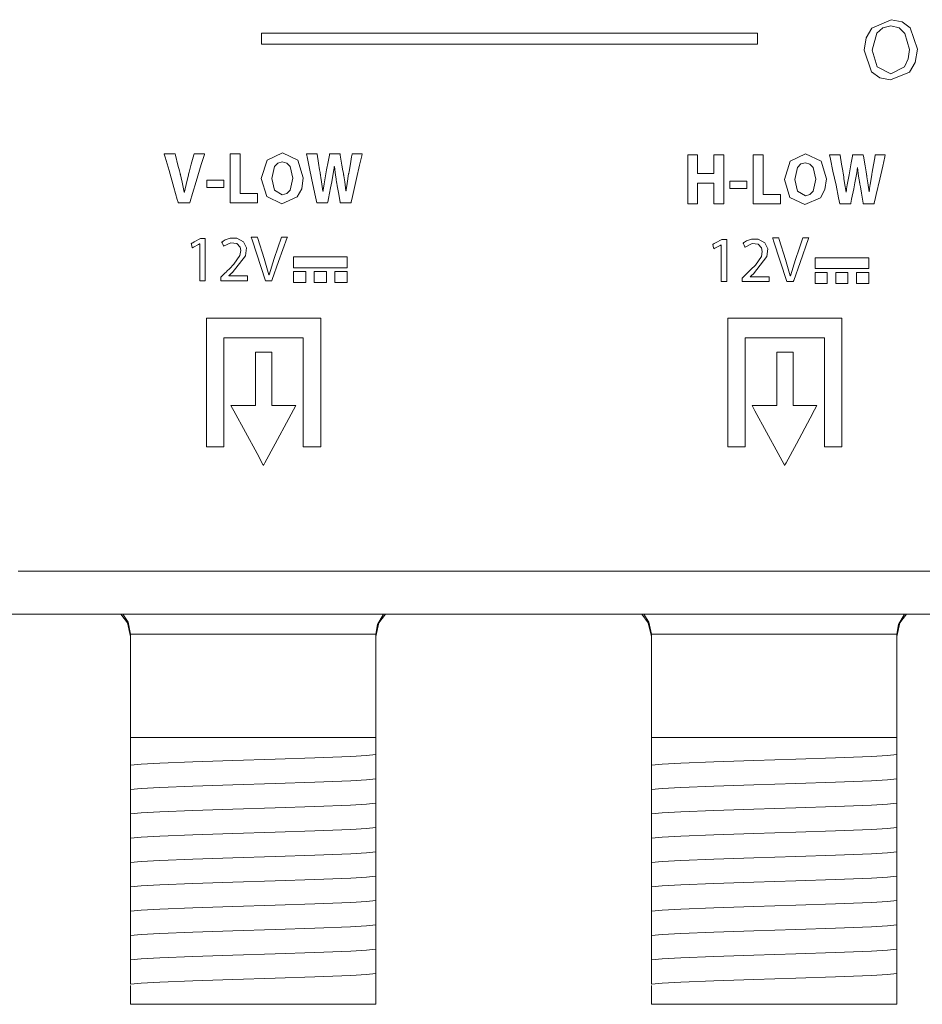
# Model space of a CAD drawing. Units: millimetres. Extents: x -172 to 169, y -194 to 191.
# Drawn here: x 6 to 36, y -194 to -161 of the extents above; entities that cross this region are included whole.
import ezdxf

# ---------------------------------------------------------------- set-up
doc = ezdxf.new("R2010")
doc.units = ezdxf.units.MM
doc.layers.add('Top$1', color=7, linetype='Continuous', true_color=0xffffff)

msp = doc.modelspace()

# ---------------------------------------------------------------- linework, layer by layer
at = {"layer": 'Top$1', "color": 7, "linetype": 'Continuous', "lineweight": 13}
for p, q in [((-155.225, -180.831), (150.075, -180.831)), ((9.72, -184.859), (9.72, -181.493)), ((17.72, -184.859), (17.72, -181.493)), ((26.72, -181.493), (26.72, -184.859)), ((34.72, -184.859), (34.72, -181.493)), ((9.72, -185.354), (9.72, -184.859)), ((9.72, -184.859), (17.72, -184.859)), ((17.72, -184.859), (17.72, -185.096)), ((26.72, -185.354), (26.72, -184.859)), ((26.72, -184.859), (34.72, -184.859)), ((34.72, -184.859), (34.72, -185.096)), ((17.72, -185.821), (17.72, -185.89)), ((34.72, -185.821), (34.72, -185.89)), ((9.72, -186.148), (9.72, -186.078)), ((26.72, -186.148), (26.72, -186.078)), ((17.72, -186.615), (17.72, -186.684)), ((34.72, -186.615), (34.72, -186.684)), ((9.72, -186.941), (9.72, -186.872)), ((26.72, -186.941), (26.72, -186.872)), ((17.72, -187.408), (17.72, -187.478)), ((34.72, -187.408), (34.72, -187.478)), ((9.72, -187.735), (9.72, -187.666)), ((26.72, -187.735), (26.72, -187.666)), ((17.72, -188.202), (17.72, -188.271)), ((34.72, -188.202), (34.72, -188.271)), ((9.72, -188.529), (9.72, -188.46)), ((26.72, -188.529), (26.72, -188.46)), ((17.72, -188.996), (17.72, -189.065)), ((34.72, -188.996), (34.72, -189.065)), ((9.72, -189.323), (9.72, -189.253)), ((26.72, -189.323), (26.72, -189.253)), ((17.72, -189.79), (17.72, -189.859)), ((34.72, -189.79), (34.72, -189.859)), ((9.72, -190.116), (9.72, -190.047)), ((26.72, -190.116), (26.72, -190.047)), ((17.72, -190.583), (17.72, -190.653)), ((34.72, -190.583), (34.72, -190.653)), ((9.72, -190.91), (9.72, -190.841)), ((26.72, -190.91), (26.72, -190.841)), ((17.72, -191.377), (17.72, -191.446)), ((34.72, -191.377), (34.72, -191.446)), ((9.72, -191.704), (9.72, -191.635)), ((26.72, -191.704), (26.72, -191.635)), ((17.72, -192.171), (17.72, -192.24)), ((34.72, -192.171), (34.72, -192.24)), ((9.72, -193.559), (9.72, -192.949)), ((17.72, -192.859), (17.72, -193.559)), ((26.72, -193.559), (26.72, -192.949)), ((34.72, -192.859), (34.72, -193.559)), ((17.72, -193.559), (9.72, -193.559)), ((34.72, -193.559), (26.72, -193.559))]:
    msp.add_line(p, q, dxfattribs=at)
for points in [[(34.54, -161.434), (33.91, -161.707), (33.726, -162.022), (33.66, -162.433), (33.898, -163.132), (34.168, -163.33), (34.515, -163.4), (35.138, -163.144), (35.328, -162.83), (35.398, -162.399), (35.165, -161.704), (34.894, -161.505), (34.54, -161.434)], [(13.99, -161.878), (13.99, -162.072), (13.99, -162.217), (13.99, -162.228), (14.028, -162.228), (14.157, -162.228), (15.708, -162.228), (17.776, -162.228), (21.911, -162.228), (26.543, -162.228), (28.581, -162.228), (28.848, -162.228), (29.114, -162.228), (29.381, -162.228), (29.648, -162.228), (29.915, -162.228), (30.182, -162.228), (30.182, -162.228), (30.182, -162.034), (30.182, -161.889), (30.182, -161.878), (30.144, -161.878), (30.015, -161.878), (28.464, -161.878), (26.397, -161.878), (22.261, -161.878), (13.99, -161.878)], [(34.532, -161.634), (34.264, -161.7), (34.073, -161.875), (33.92, -162.427), (34.078, -162.967), (34.529, -163.2), (34.98, -162.967), (35.098, -162.715), (35.138, -162.41), (34.988, -161.879), (34.799, -161.702), (34.532, -161.634)], [(11.789, -165.811), (11.789, -165.811), (11.789, -165.811), (11.789, -165.813), (11.781, -165.84), (11.698, -166.153), (11.63, -166.41), (11.612, -166.476), (11.608, -166.491), (11.607, -166.494), (11.607, -166.494), (11.607, -166.494), (11.607, -166.494), (11.607, -166.494), (11.53, -166.807), (11.5, -166.948), (11.488, -167.01), (11.482, -167.038), (11.48, -167.05), (11.479, -167.055), (11.478, -167.058), (11.478, -167.059), (11.478, -167.059), (11.478, -167.059), (11.478, -167.059), (11.478, -167.059), (11.478, -167.059), (11.478, -167.059), (11.478, -167.059), (11.478, -167.059), (11.478, -167.059), (11.478, -167.059), (11.477, -167.059), (11.475, -167.059), (11.472, -167.059), (11.472, -167.059), (11.472, -167.059), (11.472, -167.059), (11.472, -167.059), (11.472, -167.059), (11.472, -167.059), (11.406, -166.737), (11.373, -166.598), (11.357, -166.536), (11.35, -166.509), (11.347, -166.497), (11.346, -166.492), (11.345, -166.489), (11.345, -166.488), (11.345, -166.488), (11.345, -166.488), (11.345, -166.487), (11.345, -166.487), (11.345, -166.487), (11.345, -166.487), (11.345, -166.487), (11.344, -166.486), (11.344, -166.483), (11.341, -166.474), (11.334, -166.447), (11.315, -166.37), (11.265, -166.177), (11.183, -165.855), (11.172, -165.814), (11.171, -165.811), (11.171, -165.811), (11.171, -165.811), (11.168, -165.811), (11.156, -165.811), (10.995, -165.811), (10.833, -165.811), (10.821, -165.811), (10.819, -165.811), (10.818, -165.811), (10.818, -165.811), (10.818, -165.811), (10.818, -165.811), (10.818, -165.811), (10.818, -165.811), (10.819, -165.813), (10.82, -165.817), (10.848, -165.916), (10.974, -166.357), (11.133, -166.913), (11.243, -167.297), (11.268, -167.387), (11.274, -167.406), (11.275, -167.41), (11.275, -167.411), (11.275, -167.411), (11.275, -167.411), (11.275, -167.411), (11.275, -167.411), (11.275, -167.411), (11.275, -167.411), (11.275, -167.411), (11.275, -167.411), (11.275, -167.411), (11.276, -167.411), (11.276, -167.411), (11.278, -167.411), (11.285, -167.411), (11.306, -167.411), (11.364, -167.411), (11.499, -167.411), (11.651, -167.411), (11.652, -167.411), (11.666, -167.363), (11.744, -167.103), (11.862, -166.709), (12.026, -166.164), (12.126, -165.831), (12.132, -165.811), (12.132, -165.811), (12.132, -165.811), (12.132, -165.811), (12.132, -165.811), (12.132, -165.811), (12.078, -165.811), (11.898, -165.811), (11.798, -165.811), (11.79, -165.811), (11.789, -165.811), (11.789, -165.811), (11.789, -165.811)], [(13.29, -167.107), (13.29, -166.407), (13.29, -165.882), (13.29, -165.817), (13.29, -165.811), (13.29, -165.811), (13.274, -165.811), (13.187, -165.811), (13.07, -165.811), (12.982, -165.811), (12.975, -165.811), (12.968, -165.811), (12.968, -165.811), (12.968, -165.826), (12.968, -166.059), (12.968, -166.681), (12.968, -167.381), (12.968, -167.41), (12.968, -167.411), (12.99, -167.411), (13.012, -167.411), (13.056, -167.411), (13.172, -167.411), (13.522, -167.411), (13.697, -167.411), (13.785, -167.411), (13.85, -167.411), (13.857, -167.411), (13.857, -167.396), (13.857, -167.162), (13.857, -167.133), (13.857, -167.119), (13.857, -167.108), (13.857, -167.107), (13.854, -167.107), (13.835, -167.107), (13.601, -167.107), (13.29, -167.107)], [(14.676, -165.782), (14.172, -166.021), (13.982, -166.62), (14.16, -167.2), (14.653, -167.437), (15.16, -167.213), (15.303, -166.948), (15.353, -166.594), (15.179, -166.022), (14.676, -165.782)], [(14.67, -166.07), (14.523, -166.111), (14.414, -166.225), (14.323, -166.613), (14.416, -167), (14.67, -167.15), (14.815, -167.108), (14.923, -166.994), (15.012, -166.606), (14.924, -166.229), (14.817, -166.113), (14.67, -166.07)], [(16.949, -165.811), (16.949, -165.811), (16.949, -165.811), (16.949, -165.811), (16.949, -165.811), (16.949, -165.811), (16.948, -165.818), (16.931, -165.913), (16.891, -166.137), (16.848, -166.383), (16.836, -166.447), (16.834, -166.46), (16.833, -166.463), (16.833, -166.464), (16.833, -166.464), (16.833, -166.464), (16.833, -166.464), (16.783, -166.781), (16.764, -166.917), (16.756, -166.976), (16.753, -167.001), (16.752, -167.013), (16.751, -167.018), (16.751, -167.02), (16.751, -167.021), (16.751, -167.021), (16.75, -167.021), (16.75, -167.021), (16.75, -167.021), (16.75, -167.021), (16.75, -167.021), (16.75, -167.021), (16.75, -167.021), (16.75, -167.021), (16.75, -167.021), (16.75, -167.021), (16.748, -167.021), (16.746, -167.021), (16.746, -167.021), (16.746, -167.021), (16.746, -167.021), (16.746, -167.021), (16.746, -167.021), (16.708, -166.725), (16.688, -166.592), (16.678, -166.533), (16.674, -166.506), (16.672, -166.494), (16.671, -166.489), (16.67, -166.487), (16.67, -166.486), (16.67, -166.485), (16.67, -166.485), (16.67, -166.485), (16.67, -166.485), (16.67, -166.485), (16.67, -166.485), (16.67, -166.485), (16.67, -166.484), (16.669, -166.481), (16.668, -166.472), (16.663, -166.445), (16.65, -166.368), (16.618, -166.176), (16.563, -165.855), (16.557, -165.82), (16.556, -165.812), (16.556, -165.811), (16.556, -165.811), (16.553, -165.811), (16.541, -165.811), (16.384, -165.811), (16.228, -165.811), (16.216, -165.811), (16.213, -165.811), (16.213, -165.811), (16.212, -165.815), (16.21, -165.825), (16.205, -165.854), (16.164, -166.076), (16.116, -166.338), (16.092, -166.464), (16.036, -166.79), (16.014, -166.926), (16.006, -166.984), (16.002, -167.009), (16.001, -167.02), (16, -167.025), (16, -167.027), (16, -167.028), (15.999, -167.028), (15.999, -167.029), (15.999, -167.029), (15.999, -167.029), (15.999, -167.029), (15.999, -167.029), (15.999, -167.029), (15.999, -167.029), (15.999, -167.029), (15.999, -167.029), (15.999, -167.029), (15.997, -167.029), (15.995, -167.029), (15.995, -167.029), (15.995, -167.029), (15.995, -167.029), (15.995, -167.029), (15.995, -167.029), (15.951, -166.725), (15.929, -166.581), (15.919, -166.518), (15.914, -166.49), (15.912, -166.478), (15.911, -166.472), (15.911, -166.47), (15.911, -166.469), (15.911, -166.469), (15.911, -166.468), (15.911, -166.468), (15.911, -166.468), (15.911, -166.468), (15.911, -166.468), (15.91, -166.468), (15.91, -166.467), (15.91, -166.463), (15.908, -166.452), (15.903, -166.421), (15.888, -166.331), (15.853, -166.115), (15.804, -165.818), (15.803, -165.811), (15.803, -165.811), (15.803, -165.811), (15.803, -165.811), (15.802, -165.811), (15.749, -165.811), (15.578, -165.811), (15.46, -165.811), (15.458, -165.811), (15.458, -165.811), (15.458, -165.811), (15.458, -165.811), (15.458, -165.811), (15.458, -165.811), (15.489, -165.958), (15.57, -166.34), (15.669, -166.808), (15.755, -167.214), (15.796, -167.409), (15.797, -167.411), (15.908, -167.411), (16.102, -167.411), (16.14, -167.411), (16.15, -167.411), (16.153, -167.392), (16.178, -167.265), (16.247, -166.918), (16.285, -166.722), (16.334, -166.453), (16.353, -166.33), (16.361, -166.274), (16.365, -166.249), (16.366, -166.237), (16.367, -166.232), (16.367, -166.23), (16.368, -166.229), (16.368, -166.229), (16.368, -166.229), (16.368, -166.228), (16.368, -166.228), (16.368, -166.228), (16.368, -166.228), (16.368, -166.228), (16.368, -166.228), (16.368, -166.228), (16.368, -166.228), (16.368, -166.228), (16.37, -166.228), (16.372, -166.228), (16.372, -166.228), (16.372, -166.228), (16.372, -166.228), (16.372, -166.228), (16.372, -166.228), (16.406, -166.512), (16.424, -166.63), (16.432, -166.681), (16.436, -166.704), (16.438, -166.714), (16.439, -166.719), (16.439, -166.721), (16.439, -166.722), (16.439, -166.722), (16.439, -166.722), (16.439, -166.722), (16.439, -166.722), (16.439, -166.722), (16.439, -166.722), (16.439, -166.723), (16.439, -166.723), (16.44, -166.724), (16.44, -166.727), (16.442, -166.737), (16.447, -166.768), (16.462, -166.854), (16.5, -167.067), (16.545, -167.325), (16.557, -167.393), (16.559, -167.407), (16.56, -167.41), (16.56, -167.411), (16.56, -167.411), (16.56, -167.411), (16.56, -167.411), (16.56, -167.411), (16.56, -167.411), (16.56, -167.411), (16.56, -167.411), (16.56, -167.411), (16.561, -167.411), (16.562, -167.411), (16.568, -167.411), (16.583, -167.411), (16.627, -167.411), (16.735, -167.411), (16.866, -167.411), (16.9, -167.411), (16.907, -167.411), (16.909, -167.411), (16.909, -167.411), (16.909, -167.411), (16.909, -167.411), (16.909, -167.411), (16.909, -167.411), (16.909, -167.411), (16.909, -167.411), (16.909, -167.411), (16.909, -167.41), (16.91, -167.41), (16.91, -167.407), (16.912, -167.4), (16.917, -167.376), (16.934, -167.305), (16.98, -167.105), (17.093, -166.611), (17.192, -166.182), (17.261, -165.88), (17.276, -165.815), (17.277, -165.812), (17.277, -165.811), (17.277, -165.811), (17.277, -165.811), (17.277, -165.811), (17.277, -165.811), (17.277, -165.811), (17.277, -165.811), (17.277, -165.811), (17.276, -165.811), (17.275, -165.811), (17.27, -165.811), (17.256, -165.811), (17.214, -165.811), (17.113, -165.811), (16.963, -165.811), (16.95, -165.811), (16.949, -165.811), (16.949, -165.811), (16.949, -165.811), (16.949, -165.811)], [(28.753, -165.841), (28.753, -166.412), (28.753, -166.436), (28.753, -166.453), (28.753, -166.456), (28.749, -166.456), (28.607, -166.456), (28.226, -166.456), (28.222, -166.456), (28.222, -166.412), (28.222, -166.365), (28.222, -166.27), (28.222, -166.08), (28.222, -165.953), (28.222, -165.889), (28.222, -165.842), (28.222, -165.841), (28.215, -165.841), (28.207, -165.841), (27.953, -165.841), (27.905, -165.841), (27.9, -165.841), (27.9, -165.86), (27.9, -165.883), (27.9, -166.169), (27.9, -166.549), (27.9, -167.31), (27.9, -167.437), (27.9, -167.441), (27.904, -167.441), (27.928, -167.441), (27.959, -167.441), (28.023, -167.441), (28.213, -167.441), (28.221, -167.441), (28.222, -167.441), (28.222, -167.44), (28.222, -167.434), (28.222, -167.387), (28.222, -166.879), (28.222, -166.784), (28.222, -166.772), (28.222, -166.772), (28.222, -166.772), (28.225, -166.772), (28.241, -166.772), (28.621, -166.772), (28.693, -166.772), (28.746, -166.772), (28.751, -166.772), (28.753, -166.772), (28.753, -166.783), (28.753, -166.831), (28.753, -167.401), (28.753, -167.437), (28.753, -167.441), (28.766, -167.441), (28.784, -167.441), (28.998, -167.441), (29.07, -167.441), (29.074, -167.441), (29.074, -167.392), (29.074, -167.339), (29.074, -167.232), (29.074, -165.948), (29.074, -165.894), (29.074, -165.867), (29.074, -165.841), (29.074, -165.841), (28.753, -165.841)], [(30.362, -167.137), (30.362, -166.437), (30.362, -165.912), (30.362, -165.847), (30.362, -165.841), (30.362, -165.841), (30.346, -165.841), (30.258, -165.841), (30.142, -165.841), (30.054, -165.841), (30.047, -165.841), (30.04, -165.841), (30.04, -165.842), (30.04, -165.856), (30.04, -166.09), (30.04, -166.712), (30.04, -167.412), (30.04, -167.441), (30.04, -167.441), (30.062, -167.441), (30.084, -167.441), (30.127, -167.441), (30.244, -167.441), (30.594, -167.441), (30.769, -167.441), (30.856, -167.441), (30.922, -167.441), (30.929, -167.441), (30.929, -167.426), (30.929, -167.193), (30.929, -167.163), (30.929, -167.149), (30.929, -167.138), (30.929, -167.137), (30.926, -167.137), (30.906, -167.137), (30.673, -167.137), (30.362, -167.137)], [(31.748, -165.813), (31.244, -166.052), (31.054, -166.65), (31.232, -167.231), (31.725, -167.467), (32.232, -167.243), (32.374, -166.978), (32.425, -166.625), (32.251, -166.052), (31.748, -165.813)], [(34.021, -165.841), (34.021, -165.841), (34.021, -165.841), (34.021, -165.841), (34.021, -165.841), (34.021, -165.842), (34.019, -165.848), (34.003, -165.943), (33.963, -166.168), (33.919, -166.413), (33.908, -166.477), (33.905, -166.491), (33.905, -166.493), (33.905, -166.494), (33.905, -166.494), (33.905, -166.494), (33.905, -166.494), (33.855, -166.812), (33.835, -166.947), (33.828, -167.006), (33.824, -167.032), (33.823, -167.043), (33.822, -167.048), (33.822, -167.05), (33.822, -167.051), (33.822, -167.051), (33.822, -167.052), (33.822, -167.052), (33.822, -167.052), (33.822, -167.052), (33.822, -167.052), (33.822, -167.052), (33.822, -167.052), (33.822, -167.052), (33.822, -167.052), (33.821, -167.052), (33.82, -167.052), (33.818, -167.052), (33.818, -167.052), (33.818, -167.052), (33.818, -167.052), (33.818, -167.052), (33.818, -167.052), (33.779, -166.755), (33.759, -166.623), (33.75, -166.563), (33.745, -166.536), (33.743, -166.525), (33.742, -166.519), (33.742, -166.517), (33.742, -166.516), (33.742, -166.516), (33.742, -166.516), (33.742, -166.515), (33.742, -166.515), (33.742, -166.515), (33.742, -166.515), (33.742, -166.515), (33.741, -166.514), (33.741, -166.511), (33.739, -166.502), (33.735, -166.475), (33.722, -166.399), (33.689, -166.206), (33.635, -165.885), (33.629, -165.85), (33.628, -165.843), (33.627, -165.841), (33.627, -165.841), (33.624, -165.841), (33.613, -165.841), (33.456, -165.841), (33.299, -165.841), (33.287, -165.841), (33.284, -165.841), (33.284, -165.841), (33.284, -165.845), (33.282, -165.855), (33.277, -165.884), (33.235, -166.107), (33.187, -166.368), (33.164, -166.494), (33.107, -166.82), (33.086, -166.956), (33.077, -167.014), (33.074, -167.039), (33.072, -167.05), (33.071, -167.055), (33.071, -167.057), (33.071, -167.058), (33.071, -167.059), (33.071, -167.059), (33.071, -167.059), (33.071, -167.059), (33.071, -167.059), (33.071, -167.059), (33.071, -167.059), (33.071, -167.059), (33.071, -167.059), (33.071, -167.059), (33.07, -167.059), (33.069, -167.059), (33.067, -167.059), (33.067, -167.059), (33.067, -167.059), (33.067, -167.059), (33.067, -167.059), (33.067, -167.059), (33.022, -166.756), (33, -166.611), (32.99, -166.548), (32.986, -166.52), (32.984, -166.508), (32.983, -166.503), (32.982, -166.5), (32.982, -166.499), (32.982, -166.499), (32.982, -166.499), (32.982, -166.498), (32.982, -166.498), (32.982, -166.498), (32.982, -166.498), (32.982, -166.498), (32.982, -166.497), (32.981, -166.493), (32.979, -166.483), (32.974, -166.451), (32.96, -166.361), (32.924, -166.145), (32.875, -165.849), (32.874, -165.841), (32.874, -165.841), (32.874, -165.841), (32.874, -165.841), (32.874, -165.841), (32.82, -165.841), (32.65, -165.841), (32.532, -165.841), (32.529, -165.841), (32.529, -165.841), (32.529, -165.841), (32.529, -165.841), (32.529, -165.841), (32.529, -165.842), (32.561, -165.989), (32.641, -166.371), (32.74, -166.838), (32.826, -167.244), (32.868, -167.439), (32.868, -167.441), (32.979, -167.441), (33.173, -167.441), (33.211, -167.441), (33.221, -167.441), (33.225, -167.422), (33.25, -167.295), (33.318, -166.948), (33.357, -166.753), (33.406, -166.484), (33.425, -166.361), (33.433, -166.304), (33.436, -166.279), (33.438, -166.268), (33.439, -166.263), (33.439, -166.26), (33.439, -166.259), (33.439, -166.259), (33.439, -166.259), (33.439, -166.259), (33.439, -166.259), (33.439, -166.259), (33.439, -166.259), (33.439, -166.259), (33.439, -166.259), (33.439, -166.259), (33.439, -166.259), (33.44, -166.259), (33.441, -166.259), (33.443, -166.259), (33.443, -166.259), (33.443, -166.259), (33.443, -166.259), (33.443, -166.259), (33.443, -166.259), (33.477, -166.543), (33.495, -166.66), (33.504, -166.712), (33.508, -166.735), (33.51, -166.745), (33.51, -166.749), (33.511, -166.751), (33.511, -166.752), (33.511, -166.752), (33.511, -166.753), (33.511, -166.753), (33.511, -166.753), (33.511, -166.753), (33.511, -166.753), (33.511, -166.753), (33.511, -166.753), (33.511, -166.754), (33.512, -166.758), (33.513, -166.768), (33.519, -166.798), (33.534, -166.884), (33.571, -167.097), (33.616, -167.356), (33.628, -167.423), (33.631, -167.437), (33.631, -167.44), (33.631, -167.441), (33.631, -167.441), (33.631, -167.441), (33.631, -167.441), (33.631, -167.441), (33.631, -167.441), (33.631, -167.441), (33.632, -167.441), (33.632, -167.441), (33.632, -167.441), (33.634, -167.441), (33.639, -167.441), (33.655, -167.441), (33.698, -167.441), (33.806, -167.441), (33.937, -167.441), (33.972, -167.441), (33.979, -167.441), (33.98, -167.441), (33.981, -167.441), (33.981, -167.441), (33.981, -167.441), (33.981, -167.441), (33.981, -167.441), (33.981, -167.441), (33.981, -167.441), (33.981, -167.441), (33.981, -167.441), (33.981, -167.44), (33.982, -167.437), (33.983, -167.43), (33.989, -167.406), (34.005, -167.335), (34.051, -167.135), (34.165, -166.641), (34.263, -166.212), (34.333, -165.91), (34.348, -165.846), (34.348, -165.842), (34.349, -165.841), (34.349, -165.841), (34.349, -165.841), (34.349, -165.841), (34.349, -165.841), (34.349, -165.841), (34.349, -165.841), (34.348, -165.841), (34.348, -165.841), (34.346, -165.841), (34.342, -165.841), (34.327, -165.841), (34.286, -165.841), (34.185, -165.841), (34.035, -165.841), (34.022, -165.841), (34.021, -165.841), (34.021, -165.841), (34.021, -165.841), (34.021, -165.841)], [(31.742, -166.1), (31.595, -166.141), (31.486, -166.255), (31.395, -166.644), (31.487, -167.03), (31.742, -167.18), (31.887, -167.139), (31.995, -167.025), (32.084, -166.636), (31.996, -166.259), (31.889, -166.143), (31.742, -166.1)], [(12.209, -166.668), (12.209, -166.866), (12.209, -166.903), (12.209, -166.907), (12.209, -166.907), (12.209, -166.907), (12.209, -166.907), (12.209, -166.907), (12.209, -166.907), (12.209, -166.907), (12.223, -166.907), (12.242, -166.907), (12.465, -166.907), (12.565, -166.907), (12.664, -166.907), (12.763, -166.907), (12.763, -166.907), (12.763, -166.709), (12.763, -166.672), (12.763, -166.668), (12.763, -166.668), (12.763, -166.668), (12.763, -166.668), (12.762, -166.668), (12.749, -166.668), (12.73, -166.668), (12.507, -166.668), (12.209, -166.668)], [(29.28, -166.698), (29.28, -166.896), (29.28, -166.934), (29.28, -166.937), (29.28, -166.938), (29.281, -166.938), (29.295, -166.938), (29.313, -166.938), (29.537, -166.938), (29.636, -166.938), (29.735, -166.938), (29.835, -166.938), (29.835, -166.938), (29.835, -166.739), (29.835, -166.702), (29.835, -166.698), (29.835, -166.698), (29.834, -166.698), (29.82, -166.698), (29.801, -166.698), (29.578, -166.698), (29.28, -166.698)], [(11.999, -168.576), (11.796, -168.684), (11.746, -168.711), (11.72, -168.724), (11.708, -168.731), (11.701, -168.735), (11.699, -168.736), (11.7, -168.74), (11.728, -168.852), (11.732, -168.867), (11.734, -168.876), (11.734, -168.878), (11.735, -168.878), (11.767, -168.86), (11.938, -168.768), (11.973, -168.749), (11.976, -168.749), (11.978, -168.749), (11.978, -168.75), (11.978, -168.758), (11.978, -168.769), (11.978, -168.79), (11.978, -169.825), (11.978, -169.94), (11.978, -169.945), (11.978, -169.95), (11.978, -169.95), (11.981, -169.95), (12.024, -169.95), (12.082, -169.95), (12.139, -169.95), (12.155, -169.95), (12.157, -169.95), (12.157, -169.95), (12.157, -169.947), (12.157, -169.882), (12.157, -169.796), (12.157, -169.107), (12.157, -168.589), (12.157, -168.577), (12.157, -168.576), (12.155, -168.576), (12.15, -168.576), (12.085, -168.576), (11.999, -168.576)], [(14.64, -168.525), (14.52, -168.877), (14.399, -169.229), (14.236, -169.76), (14.236, -169.76), (14.236, -169.76), (14.234, -169.76), (14.233, -169.76), (14.232, -169.76), (14.232, -169.76), (14.232, -169.76), (14.232, -169.76), (14.08, -169.227), (13.872, -168.571), (13.859, -168.527), (13.858, -168.525), (13.858, -168.525), (13.857, -168.525), (13.856, -168.525), (13.849, -168.525), (13.757, -168.525), (13.665, -168.525), (13.658, -168.525), (13.657, -168.525), (13.656, -168.525), (13.656, -168.525), (13.658, -168.53), (13.687, -168.618), (14.124, -169.95), (14.124, -169.95), (14.124, -169.95), (14.245, -169.95), (14.327, -169.95), (14.327, -169.95), (14.342, -169.908), (14.551, -169.325), (14.831, -168.543), (14.837, -168.525), (14.837, -168.525), (14.837, -168.525), (14.806, -168.525), (14.703, -168.525), (14.645, -168.525), (14.641, -168.525), (14.64, -168.525), (14.64, -168.525), (14.64, -168.525)], [(29.015, -168.606), (28.812, -168.714), (28.762, -168.741), (28.736, -168.755), (28.724, -168.762), (28.717, -168.765), (28.715, -168.766), (28.716, -168.77), (28.744, -168.882), (28.748, -168.898), (28.75, -168.906), (28.75, -168.908), (28.751, -168.908), (28.783, -168.891), (28.954, -168.798), (28.99, -168.779), (28.992, -168.779), (28.994, -168.779), (28.994, -168.78), (28.994, -168.788), (28.994, -168.799), (28.994, -168.821), (28.994, -169.855), (28.994, -169.97), (28.994, -169.975), (28.994, -169.981), (28.994, -169.981), (28.997, -169.981), (29.04, -169.981), (29.098, -169.981), (29.155, -169.981), (29.171, -169.981), (29.173, -169.981), (29.173, -169.981), (29.173, -169.977), (29.173, -169.913), (29.173, -169.827), (29.173, -169.137), (29.173, -168.62), (29.173, -168.608), (29.173, -168.606), (29.171, -168.606), (29.166, -168.606), (29.101, -168.606), (29.015, -168.606)], [(31.656, -168.555), (31.536, -168.907), (31.415, -169.259), (31.252, -169.79), (31.252, -169.79), (31.252, -169.79), (31.25, -169.79), (31.249, -169.79), (31.248, -169.79), (31.248, -169.79), (31.248, -169.79), (31.248, -169.79), (31.096, -169.257), (30.888, -168.601), (30.875, -168.558), (30.874, -168.555), (30.874, -168.555), (30.873, -168.555), (30.872, -168.555), (30.865, -168.555), (30.773, -168.555), (30.681, -168.555), (30.674, -168.555), (30.673, -168.555), (30.672, -168.555), (30.672, -168.555), (30.674, -168.561), (30.703, -168.648), (31.14, -169.981), (31.14, -169.981), (31.14, -169.981), (31.261, -169.981), (31.343, -169.981), (31.343, -169.981), (31.358, -169.938), (31.567, -169.355), (31.847, -168.573), (31.853, -168.555), (31.853, -168.555), (31.853, -168.555), (31.822, -168.555), (31.719, -168.555), (31.661, -168.555), (31.657, -168.555), (31.656, -168.555), (31.656, -168.555), (31.656, -168.555)], [(15.04, -169.172), (15.04, -169.369), (15.04, -169.517), (15.04, -169.524), (15.04, -169.525), (15.041, -169.525), (15.044, -169.525), (15.081, -169.525), (15.213, -169.525), (15.476, -169.525), (15.738, -169.525), (16.001, -169.525), (16.264, -169.525), (16.527, -169.525), (16.79, -169.525), (16.79, -169.525), (16.79, -169.328), (16.79, -169.18), (16.79, -169.173), (16.79, -169.172), (16.79, -169.172), (16.79, -169.172), (16.789, -169.172), (16.788, -169.172), (16.785, -169.172), (16.748, -169.172), (16.617, -169.172), (15.04, -169.172)], [(32.057, -169.203), (32.057, -169.4), (32.057, -169.547), (32.057, -169.552), (32.057, -169.554), (32.057, -169.555), (32.059, -169.555), (32.062, -169.555), (32.099, -169.555), (32.23, -169.555), (32.493, -169.555), (32.755, -169.555), (33.018, -169.555), (33.28, -169.555), (33.543, -169.555), (33.806, -169.555), (33.806, -169.555), (33.806, -169.358), (33.806, -169.211), (33.806, -169.206), (33.806, -169.203), (33.806, -169.203), (33.805, -169.203), (33.801, -169.203), (33.765, -169.203), (33.633, -169.203), (32.057, -169.203)], [(15.037, -169.655), (15.037, -169.844), (15.037, -169.985), (15.037, -169.997), (15.037, -170.003), (15.037, -170.007), (15.037, -170.008), (15.038, -170.008), (15.062, -170.008), (15.188, -170.008), (15.313, -170.008), (15.439, -170.008), (15.439, -170.008), (15.439, -169.819), (15.439, -169.677), (15.439, -169.666), (15.439, -169.66), (15.439, -169.655), (15.439, -169.655), (15.438, -169.655), (15.415, -169.655), (15.037, -169.655)], [(15.712, -169.655), (15.712, -169.844), (15.712, -169.985), (15.712, -169.997), (15.712, -170.003), (15.712, -170.007), (15.712, -170.008), (15.713, -170.008), (15.737, -170.008), (15.863, -170.008), (15.989, -170.008), (16.114, -170.008), (16.114, -170.008), (16.114, -169.819), (16.114, -169.677), (16.114, -169.666), (16.114, -169.66), (16.114, -169.655), (16.114, -169.655), (16.114, -169.655), (16.114, -169.655), (16.113, -169.655), (16.09, -169.655), (15.712, -169.655)], [(16.388, -169.655), (16.388, -169.844), (16.388, -169.985), (16.388, -169.997), (16.388, -170.003), (16.388, -170.007), (16.388, -170.008), (16.389, -170.008), (16.412, -170.008), (16.624, -170.008), (16.707, -170.008), (16.79, -170.008), (16.79, -170.008), (16.79, -169.819), (16.79, -169.677), (16.79, -169.666), (16.79, -169.66), (16.79, -169.655), (16.79, -169.655), (16.789, -169.655), (16.765, -169.655), (16.388, -169.655)], [(32.055, -169.685), (32.055, -169.874), (32.055, -169.968), (32.055, -170.003), (32.055, -170.021), (32.055, -170.03), (32.055, -170.038), (32.055, -170.038), (32.079, -170.038), (32.204, -170.038), (32.33, -170.038), (32.455, -170.038), (32.455, -170.038), (32.455, -169.85), (32.455, -169.755), (32.455, -169.72), (32.455, -169.702), (32.455, -169.694), (32.455, -169.689), (32.455, -169.687), (32.455, -169.686), (32.455, -169.685), (32.455, -169.685), (32.455, -169.685), (32.431, -169.685), (32.055, -169.685)], [(32.73, -169.685), (32.73, -169.874), (32.73, -169.968), (32.73, -170.003), (32.73, -170.021), (32.73, -170.03), (32.73, -170.038), (32.73, -170.038), (32.754, -170.038), (32.879, -170.038), (33.005, -170.038), (33.131, -170.038), (33.131, -170.038), (33.131, -169.85), (33.131, -169.755), (33.131, -169.72), (33.131, -169.702), (33.131, -169.694), (33.131, -169.689), (33.131, -169.687), (33.131, -169.686), (33.131, -169.685), (33.13, -169.685), (33.13, -169.685), (33.107, -169.685), (32.73, -169.685)], [(33.405, -169.685), (33.405, -169.874), (33.405, -169.968), (33.405, -170.003), (33.405, -170.021), (33.405, -170.03), (33.405, -170.038), (33.405, -170.038), (33.429, -170.038), (33.554, -170.038), (33.68, -170.038), (33.806, -170.038), (33.806, -170.038), (33.806, -169.85), (33.806, -169.755), (33.806, -169.72), (33.806, -169.702), (33.806, -169.693), (33.806, -169.689), (33.806, -169.686), (33.806, -169.685), (33.805, -169.685), (33.782, -169.685), (33.405, -169.685)], [(12.199, -171.173), (12.199, -174.803), (12.199, -175.106), (12.199, -175.333), (12.199, -175.368), (12.239, -175.368), (12.693, -175.368), (12.765, -175.368), (12.765, -175.364), (12.765, -175.288), (12.765, -173.675), (12.765, -172.061), (12.765, -171.927), (12.765, -171.826), (12.765, -171.813), (12.768, -171.813), (12.785, -171.813), (13.054, -171.813), (15.205, -171.813), (15.339, -171.813), (15.351, -171.813), (15.355, -171.813), (15.355, -171.813), (15.355, -171.816), (15.355, -171.841), (15.355, -172.379), (15.355, -175.247), (15.355, -175.315), (15.355, -175.365), (15.355, -175.368), (15.357, -175.368), (15.369, -175.368), (15.773, -175.368), (15.848, -175.368), (15.922, -175.368), (15.922, -175.366), (15.922, -175.315), (15.922, -174.71), (15.922, -173.904), (15.922, -171.484), (15.922, -171.181), (15.922, -171.173), (15.879, -171.173), (15.829, -171.173), (15.426, -171.173), (12.199, -171.173)], [(29.207, -171.173), (29.207, -174.803), (29.207, -175.106), (29.207, -175.333), (29.207, -175.368), (29.247, -175.368), (29.701, -175.368), (29.773, -175.368), (29.773, -175.365), (29.773, -175.289), (29.773, -173.676), (29.773, -172.062), (29.773, -171.928), (29.773, -171.827), (29.773, -171.813), (29.776, -171.813), (29.792, -171.813), (30.061, -171.813), (32.212, -171.813), (32.347, -171.813), (32.364, -171.813), (32.364, -171.813), (32.364, -171.815), (32.364, -171.818), (32.364, -171.84), (32.364, -172.378), (32.364, -175.246), (32.364, -175.313), (32.364, -175.363), (32.364, -175.368), (32.364, -175.368), (32.377, -175.368), (32.78, -175.368), (32.856, -175.368), (32.929, -175.368), (32.929, -175.366), (32.929, -175.316), (32.929, -174.711), (32.929, -173.904), (32.929, -171.484), (32.929, -171.182), (32.929, -171.173), (32.887, -171.173), (32.837, -171.173), (32.433, -171.173), (29.207, -171.173)], [(14.33, -174.023), (14.33, -172.767), (14.33, -172.296), (14.33, -172.281), (14.33, -172.278), (14.317, -172.278), (14.229, -172.278), (14.111, -172.278), (13.876, -172.278), (13.795, -172.278), (13.795, -172.297), (13.795, -172.595), (13.795, -172.992), (13.796, -173.787), (13.796, -173.92), (13.796, -174.019), (13.796, -174.023), (13.767, -174.023), (13.502, -174.023), (13.104, -174.023), (13.005, -174.023), (12.997, -174.023), (12.992, -174.023), (13.002, -174.041), (13.087, -174.196), (13.848, -175.593), (14.038, -175.942), (14.054, -175.971), (14.056, -175.975), (14.066, -175.957), (14.101, -175.891), (14.437, -175.269), (14.885, -174.441), (15.035, -174.164), (15.098, -174.048), (15.11, -174.026), (15.111, -174.023), (15.106, -174.023), (15.095, -174.023), (15.036, -174.023), (14.33, -174.023)], [(31.337, -174.023), (31.337, -172.767), (31.337, -172.296), (31.337, -172.281), (31.337, -172.278), (31.325, -172.278), (31.237, -172.278), (31.119, -172.278), (30.883, -172.278), (30.805, -172.278), (30.805, -172.299), (30.805, -172.597), (30.805, -172.995), (30.805, -173.79), (30.805, -173.923), (30.805, -174.022), (30.805, -174.023), (30.773, -174.023), (30.508, -174.023), (30.11, -174.023), (30.011, -174.023), (30.003, -174.023), (30, -174.023), (30.01, -174.042), (30.095, -174.197), (30.856, -175.593), (31.046, -175.942), (31.062, -175.972), (31.064, -175.975), (31.074, -175.956), (31.11, -175.89), (31.446, -175.269), (31.894, -174.44), (32.043, -174.164), (32.106, -174.047), (32.118, -174.025), (32.119, -174.023), (32.114, -174.023), (32.103, -174.023), (32.044, -174.023), (31.337, -174.023)]]:
    msp.add_lwpolyline(points, close=True, dxfattribs=at)
for points in [[(12.922, -169.796), (12.922, -169.796), (12.922, -169.796), (12.922, -169.795), (12.922, -169.794), (12.922, -169.792), (12.922, -169.792), (12.922, -169.792), (12.922, -169.792), (12.922, -169.792), (12.922, -169.792), (12.922, -169.792), (12.922, -169.792), (12.922, -169.792), (12.922, -169.792), (12.922, -169.792), (12.922, -169.791), (12.923, -169.791), (12.924, -169.789), (12.929, -169.785), (12.943, -169.772), (12.976, -169.741), (13.016, -169.703), (13.027, -169.693), (13.029, -169.691), (13.03, -169.69), (13.03, -169.69), (13.03, -169.69), (13.03, -169.69), (13.47, -169.135), (13.498, -168.878), (13.404, -168.678), (13.186, -168.561), (12.969, -168.563), (12.801, -168.621), (12.739, -168.659), (12.714, -168.677), (12.704, -168.685), (12.699, -168.689), (12.697, -168.69), (12.696, -168.691), (12.696, -168.691), (12.696, -168.692), (12.696, -168.692), (12.696, -168.692), (12.696, -168.692), (12.696, -168.692), (12.696, -168.692), (12.696, -168.692), (12.696, -168.692), (12.696, -168.692), (12.696, -168.692), (12.696, -168.693), (12.697, -168.694), (12.699, -168.7), (12.707, -168.717), (12.725, -168.757), (12.752, -168.817), (12.755, -168.823), (12.755, -168.823), (12.755, -168.823), (12.755, -168.823), (12.755, -168.823), (12.755, -168.823), (12.99, -168.711), (13.182, -168.732), (13.296, -168.851), (13.317, -168.962), (13.287, -169.128), (13.092, -169.408), (12.946, -169.558), (12.87, -169.632), (12.835, -169.667), (12.818, -169.682), (12.811, -169.689), (12.808, -169.692), (12.807, -169.693), (12.806, -169.694), (12.806, -169.694), (12.805, -169.695), (12.805, -169.695), (12.805, -169.695), (12.805, -169.695), (12.805, -169.695), (12.805, -169.695), (12.804, -169.696), (12.802, -169.698), (12.795, -169.705), (12.775, -169.724), (12.726, -169.771), (12.662, -169.834), (12.659, -169.836), (12.659, -169.837), (12.659, -169.877), (12.659, -169.934), (12.659, -169.95), (12.659, -169.95), (12.661, -169.95), (12.833, -169.95), (13.163, -169.95), (13.457, -169.95), (13.537, -169.95), (13.538, -169.95), (13.538, -169.95), (13.538, -169.949), (13.538, -169.82), (13.538, -169.796), (13.538, -169.796), (13.538, -169.796), (13.538, -169.796), (13.538, -169.796), (13.531, -169.796), (13.407, -169.796), (13.201, -169.796), (12.945, -169.796), (12.923, -169.796), (12.922, -169.796), (12.922, -169.796)], [(29.938, -169.826), (29.938, -169.826), (29.938, -169.826), (29.938, -169.826), (29.938, -169.824), (29.938, -169.823), (29.938, -169.822), (29.938, -169.822), (29.938, -169.822), (29.938, -169.822), (29.938, -169.822), (29.938, -169.822), (29.938, -169.822), (29.938, -169.822), (29.938, -169.822), (29.938, -169.822), (29.938, -169.822), (29.939, -169.821), (29.94, -169.82), (29.945, -169.815), (29.959, -169.803), (29.992, -169.771), (30.032, -169.733), (30.043, -169.723), (30.045, -169.721), (30.046, -169.721), (30.046, -169.721), (30.046, -169.721), (30.046, -169.721), (30.486, -169.165), (30.514, -168.909), (30.42, -168.709), (30.202, -168.592), (29.985, -168.593), (29.817, -168.652), (29.755, -168.689), (29.73, -168.707), (29.72, -168.715), (29.715, -168.719), (29.713, -168.721), (29.712, -168.721), (29.712, -168.722), (29.712, -168.722), (29.712, -168.722), (29.712, -168.722), (29.712, -168.722), (29.712, -168.722), (29.712, -168.722), (29.712, -168.722), (29.712, -168.722), (29.712, -168.722), (29.712, -168.722), (29.712, -168.723), (29.713, -168.725), (29.716, -168.731), (29.723, -168.747), (29.741, -168.788), (29.768, -168.848), (29.771, -168.853), (29.771, -168.853), (29.771, -168.853), (29.771, -168.853), (29.771, -168.853), (29.771, -168.853), (30.006, -168.741), (30.198, -168.762), (30.312, -168.881), (30.333, -168.992), (30.303, -169.158), (30.108, -169.438), (29.962, -169.589), (29.886, -169.663), (29.851, -169.697), (29.834, -169.712), (29.827, -169.719), (29.824, -169.722), (29.823, -169.724), (29.822, -169.724), (29.822, -169.725), (29.821, -169.725), (29.821, -169.725), (29.821, -169.725), (29.821, -169.725), (29.821, -169.725), (29.821, -169.725), (29.82, -169.726), (29.818, -169.728), (29.811, -169.735), (29.791, -169.755), (29.742, -169.801), (29.678, -169.864), (29.675, -169.866), (29.675, -169.867), (29.675, -169.908), (29.675, -169.964), (29.675, -169.98), (29.675, -169.981), (29.677, -169.981), (29.849, -169.981), (30.179, -169.981), (30.473, -169.981), (30.553, -169.981), (30.554, -169.981), (30.554, -169.981), (30.554, -169.98), (30.554, -169.851), (30.554, -169.827), (30.554, -169.826), (30.554, -169.826), (30.554, -169.826), (30.554, -169.826), (30.547, -169.826), (30.423, -169.826), (30.217, -169.826), (29.961, -169.826), (29.939, -169.826), (29.938, -169.826), (29.938, -169.826)], [(6.049, -179.422), (6.544, -179.422), (7.409, -179.422), (8.646, -179.422), (10.567, -179.422), (12.921, -179.422), (15.651, -179.422), (18.705, -179.422), (22.026, -179.422), (26.691, -179.422), (31.6, -179.422), (36.631, -179.422)], [(9.72, -181.56), (9.615, -181.114), (9.399, -180.826)], [(9.72, -181.479), (9.636, -181.091), (9.47, -180.83)], [(17.72, -181.56), (17.825, -181.114), (18.041, -180.826)], [(17.972, -180.827), (17.774, -181.169), (17.72, -181.479)], [(26.72, -181.56), (26.615, -181.114), (26.399, -180.826)], [(26.72, -181.479), (26.636, -181.091), (26.47, -180.83)], [(34.72, -181.56), (34.825, -181.114), (35.041, -180.826)], [(34.972, -180.827), (34.774, -181.169), (34.72, -181.479)], [(9.72, -181.479), (9.72, -181.487), (9.72, -181.493)], [(17.72, -181.479), (16.635, -181.479), (15.216, -181.479), (13.151, -181.479), (11.194, -181.479), (10.376, -181.479), (9.72, -181.479)], [(17.72, -181.493), (17.72, -181.485), (17.72, -181.479)], [(26.72, -181.479), (26.72, -181.487), (26.72, -181.493)], [(34.72, -181.479), (33.635, -181.479), (32.216, -181.479), (30.151, -181.479), (28.194, -181.479), (27.376, -181.479), (26.72, -181.479)], [(34.72, -181.493), (34.72, -181.485), (34.72, -181.479)], [(9.72, -185.761), (9.72, -185.58), (9.72, -185.354)], [(17.72, -185.096), (17.72, -185.321), (17.72, -185.413)], [(26.72, -185.761), (26.72, -185.58), (26.72, -185.354)], [(34.72, -185.096), (34.72, -185.321), (34.72, -185.413)], [(17.72, -185.413), (17.418, -185.444), (16.901, -185.474), (15.728, -185.522), (14.432, -185.565), (13.054, -185.608), (11.752, -185.651), (10.676, -185.694), (10.069, -185.728), (9.72, -185.761)], [(17.72, -185.413), (17.72, -185.594), (17.72, -185.821)], [(34.72, -185.413), (34.418, -185.444), (33.901, -185.474), (32.728, -185.522), (31.432, -185.565), (30.054, -185.608), (28.752, -185.651), (27.676, -185.694), (27.069, -185.728), (26.72, -185.761)], [(34.72, -185.413), (34.72, -185.594), (34.72, -185.821)], [(9.72, -186.078), (9.72, -185.853), (9.72, -185.761)], [(17.72, -185.89), (17.72, -186.115), (17.72, -186.207)], [(26.72, -186.078), (26.72, -185.853), (26.72, -185.761)], [(34.72, -185.89), (34.72, -186.115), (34.72, -186.207)], [(9.72, -186.555), (9.72, -186.374), (9.72, -186.148)], [(17.72, -186.207), (17.418, -186.237), (16.901, -186.268), (15.728, -186.316), (14.432, -186.359), (13.054, -186.402), (11.752, -186.445), (10.676, -186.488), (10.069, -186.521), (9.72, -186.555)], [(17.72, -186.207), (17.72, -186.388), (17.72, -186.615)], [(26.72, -186.555), (26.72, -186.374), (26.72, -186.148)], [(34.72, -186.207), (34.418, -186.237), (33.901, -186.268), (32.728, -186.316), (31.432, -186.359), (30.054, -186.402), (28.752, -186.445), (27.676, -186.488), (27.069, -186.521), (26.72, -186.555)], [(34.72, -186.207), (34.72, -186.388), (34.72, -186.615)], [(9.72, -186.872), (9.72, -186.647), (9.72, -186.555)], [(26.72, -186.872), (26.72, -186.647), (26.72, -186.555)], [(9.72, -187.349), (9.72, -187.168), (9.72, -186.941)], [(17.72, -186.684), (17.72, -186.909), (17.72, -187.001)], [(26.72, -187.349), (26.72, -187.168), (26.72, -186.941)], [(34.72, -186.684), (34.72, -186.909), (34.72, -187.001)], [(17.72, -187.001), (17.418, -187.031), (16.9, -187.062), (15.728, -187.11), (14.432, -187.153), (13.054, -187.196), (11.753, -187.238), (10.676, -187.281), (10.069, -187.315), (9.72, -187.349)], [(17.72, -187.001), (17.72, -187.182), (17.72, -187.408)], [(34.72, -187.001), (34.418, -187.031), (33.9, -187.062), (32.728, -187.11), (31.432, -187.153), (30.054, -187.196), (28.753, -187.238), (27.676, -187.281), (27.069, -187.315), (26.72, -187.349)], [(34.72, -187.001), (34.72, -187.182), (34.72, -187.408)], [(9.72, -187.666), (9.72, -187.441), (9.72, -187.349)], [(17.72, -187.478), (17.72, -187.702), (17.72, -187.794)], [(26.72, -187.666), (26.72, -187.441), (26.72, -187.349)], [(34.72, -187.478), (34.72, -187.702), (34.72, -187.794)], [(9.72, -188.143), (9.72, -187.962), (9.72, -187.735)], [(17.72, -187.794), (17.418, -187.825), (16.901, -187.855), (15.728, -187.903), (14.432, -187.946), (13.054, -187.989), (11.753, -188.032), (10.676, -188.075), (10.069, -188.109), (9.72, -188.143)], [(17.72, -187.794), (17.72, -187.976), (17.72, -188.202)], [(26.72, -188.143), (26.72, -187.962), (26.72, -187.735)], [(34.72, -187.794), (34.418, -187.825), (33.901, -187.855), (32.728, -187.903), (31.432, -187.946), (30.054, -187.989), (28.753, -188.032), (27.676, -188.075), (27.069, -188.109), (26.72, -188.143)], [(34.72, -187.794), (34.72, -187.976), (34.72, -188.202)], [(9.72, -188.46), (9.72, -188.235), (9.72, -188.143)], [(26.72, -188.46), (26.72, -188.235), (26.72, -188.143)], [(9.72, -188.936), (9.72, -188.755), (9.72, -188.529)], [(17.72, -188.271), (17.72, -188.496), (17.72, -188.588)], [(26.72, -188.936), (26.72, -188.755), (26.72, -188.529)], [(34.72, -188.271), (34.72, -188.496), (34.72, -188.588)], [(17.72, -188.588), (17.418, -188.619), (16.901, -188.649), (15.728, -188.697), (14.432, -188.74), (13.054, -188.783), (11.753, -188.826), (10.676, -188.869), (10.069, -188.903), (9.72, -188.936)], [(17.72, -188.588), (17.72, -188.769), (17.72, -188.996)], [(34.72, -188.588), (34.418, -188.619), (33.901, -188.649), (32.728, -188.697), (31.432, -188.74), (30.054, -188.783), (28.753, -188.826), (27.676, -188.869), (27.069, -188.903), (26.72, -188.936)], [(34.72, -188.588), (34.72, -188.769), (34.72, -188.996)], [(9.72, -189.253), (9.72, -189.028), (9.72, -188.936)], [(17.72, -189.065), (17.72, -189.29), (17.72, -189.382)], [(26.72, -189.253), (26.72, -189.028), (26.72, -188.936)], [(34.72, -189.065), (34.72, -189.29), (34.72, -189.382)], [(9.72, -189.73), (9.72, -189.549), (9.72, -189.323)], [(17.72, -189.382), (17.418, -189.412), (16.901, -189.443), (15.728, -189.491), (14.432, -189.534), (13.054, -189.577), (11.752, -189.62), (10.676, -189.663), (10.069, -189.696), (9.72, -189.73)], [(17.72, -189.382), (17.72, -189.563), (17.72, -189.79)], [(26.72, -189.73), (26.72, -189.549), (26.72, -189.323)], [(34.72, -189.382), (34.418, -189.412), (33.901, -189.443), (32.728, -189.491), (31.432, -189.534), (30.054, -189.577), (28.752, -189.62), (27.676, -189.663), (27.069, -189.696), (26.72, -189.73)], [(34.72, -189.382), (34.72, -189.563), (34.72, -189.79)], [(9.72, -190.047), (9.72, -189.822), (9.72, -189.73)], [(17.72, -189.859), (17.72, -190.084), (17.72, -190.176)], [(26.72, -190.047), (26.72, -189.822), (26.72, -189.73)], [(34.72, -189.859), (34.72, -190.084), (34.72, -190.176)], [(9.72, -190.524), (9.72, -190.343), (9.72, -190.116)], [(17.72, -190.176), (17.418, -190.206), (16.901, -190.237), (15.728, -190.285), (14.432, -190.328), (13.054, -190.371), (11.752, -190.413), (10.676, -190.456), (10.069, -190.49), (9.72, -190.524)], [(17.72, -190.176), (17.72, -190.357), (17.72, -190.583)], [(26.72, -190.524), (26.72, -190.343), (26.72, -190.116)], [(34.72, -190.176), (34.418, -190.206), (33.901, -190.237), (32.728, -190.285), (31.432, -190.328), (30.054, -190.371), (28.752, -190.413), (27.676, -190.456), (27.069, -190.49), (26.72, -190.524)], [(34.72, -190.176), (34.72, -190.357), (34.72, -190.583)], [(9.72, -190.841), (9.72, -190.616), (9.72, -190.524)], [(17.72, -190.653), (17.72, -190.877), (17.72, -190.969)], [(26.72, -190.841), (26.72, -190.616), (26.72, -190.524)], [(34.72, -190.653), (34.72, -190.877), (34.72, -190.969)], [(9.72, -191.318), (9.72, -191.136), (9.72, -190.91)], [(17.72, -190.969), (17.418, -191), (16.9, -191.03), (15.728, -191.078), (14.432, -191.121), (13.054, -191.164), (11.753, -191.207), (10.676, -191.25), (10.069, -191.284), (9.72, -191.318)], [(17.72, -190.969), (17.72, -191.15), (17.72, -191.377)], [(26.72, -191.318), (26.72, -191.136), (26.72, -190.91)], [(34.72, -190.969), (34.418, -191), (33.9, -191.03), (32.728, -191.078), (31.432, -191.121), (30.054, -191.164), (28.753, -191.207), (27.676, -191.25), (27.069, -191.284), (26.72, -191.318)], [(34.72, -190.969), (34.72, -191.15), (34.72, -191.377)], [(9.72, -191.635), (9.72, -191.41), (9.72, -191.318)], [(17.72, -191.446), (17.72, -191.671), (17.72, -191.763)], [(26.72, -191.635), (26.72, -191.41), (26.72, -191.318)], [(34.72, -191.446), (34.72, -191.671), (34.72, -191.763)], [(9.72, -192.111), (9.72, -191.93), (9.72, -191.704)], [(17.72, -191.763), (17.418, -191.794), (16.901, -191.824), (15.728, -191.872), (14.432, -191.915), (13.054, -191.958), (11.753, -192.001), (10.676, -192.044), (10.069, -192.078), (9.72, -192.111)], [(17.72, -191.763), (17.72, -191.944), (17.72, -192.171)], [(26.72, -192.111), (26.72, -191.93), (26.72, -191.704)], [(34.72, -191.763), (34.418, -191.794), (33.901, -191.824), (32.728, -191.872), (31.432, -191.915), (30.054, -191.958), (28.753, -192.001), (27.676, -192.044), (27.069, -192.078), (26.72, -192.111)], [(34.72, -191.763), (34.72, -191.944), (34.72, -192.171)], [(9.72, -192.402), (9.72, -192.202), (9.72, -192.111)], [(9.72, -192.748), (9.72, -192.563), (9.72, -192.402)], [(17.72, -192.24), (17.72, -192.465), (17.72, -192.557)], [(26.72, -192.402), (26.72, -192.202), (26.72, -192.111)], [(26.72, -192.748), (26.72, -192.563), (26.72, -192.402)], [(34.72, -192.24), (34.72, -192.465), (34.72, -192.557)], [(17.72, -192.557), (17.418, -192.587), (16.901, -192.618), (15.728, -192.666), (14.432, -192.709), (13.054, -192.752), (11.753, -192.795), (10.676, -192.838), (10.069, -192.871), (9.72, -192.905)], [(9.72, -192.905), (9.72, -192.828), (9.72, -192.748)], [(17.72, -192.557), (17.72, -192.64), (17.72, -192.728)], [(17.72, -192.728), (17.72, -192.808), (17.72, -192.859)], [(34.72, -192.557), (34.418, -192.587), (33.901, -192.618), (32.728, -192.666), (31.432, -192.709), (30.054, -192.752), (28.753, -192.795), (27.676, -192.838), (27.069, -192.871), (26.72, -192.905)], [(26.72, -192.905), (26.72, -192.828), (26.72, -192.748)], [(34.72, -192.557), (34.72, -192.64), (34.72, -192.728)], [(34.72, -192.728), (34.72, -192.808), (34.72, -192.859)]]:
    msp.add_lwpolyline(points, dxfattribs=at)

doc.saveas('drawing.dxf')
